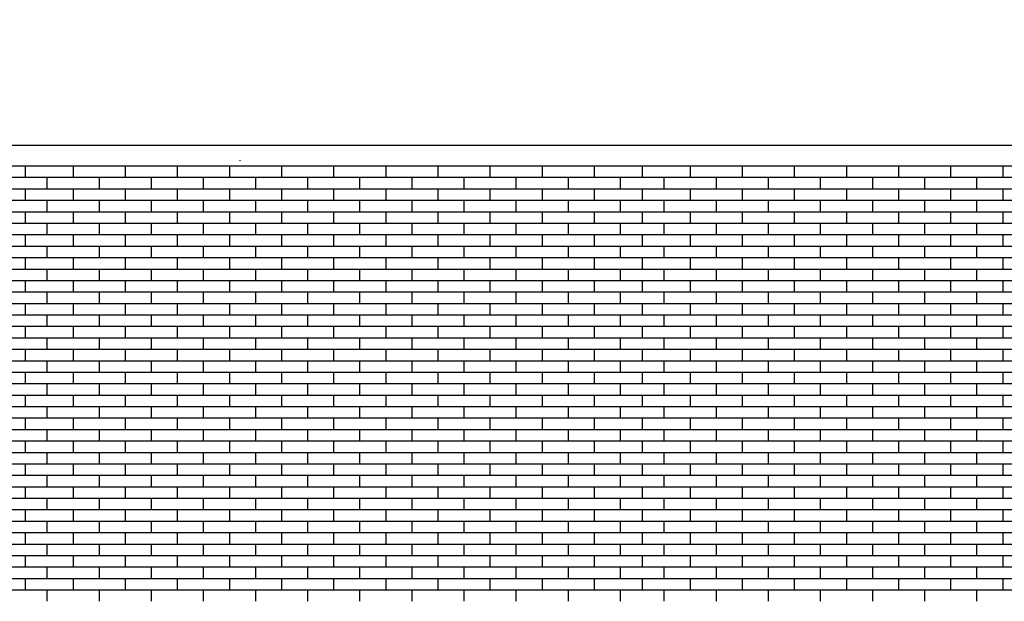
# Model space of a CAD drawing. Units: millimetres. Extents: x 1 to 447, y 0 to 406.
# Drawn here: x 225 to 230, y 350 to 353 of the extents above; entities that cross this region are included whole.
import ezdxf

# ---------------------------------------------------------------- set-up
doc = ezdxf.new("R2010")
doc.units = ezdxf.units.MM

msp = doc.modelspace()

# ---------------------------------------------------------------- linework, layer by layer
for p, q in [((213.123, 352.0126), (256.313, 352.0126)), ((226.013, 351.9367), (226.013, 351.9399)), ((213.123, 351.9126), (256.313, 351.9126)), ((224.983, 351.8576), (224.983, 351.9126)), ((225.213, 351.8576), (225.213, 351.9126)), ((225.463, 351.8576), (225.463, 351.9126)), ((225.713, 351.8576), (225.713, 351.9126)), ((225.963, 351.8576), (225.963, 351.9126)), ((226.213, 351.8576), (226.213, 351.9126)), ((226.463, 351.8576), (226.463, 351.9126)), ((226.713, 351.8576), (226.713, 351.9126)), ((226.963, 351.8576), (226.963, 351.9126)), ((227.213, 351.8576), (227.213, 351.9126)), ((227.463, 351.8576), (227.463, 351.9126)), ((227.713, 351.8576), (227.713, 351.9126)), ((227.943, 351.8576), (227.943, 351.9126)), ((228.173, 351.8576), (228.173, 351.9126)), ((228.423, 351.8576), (228.423, 351.9126)), ((228.673, 351.8576), (228.673, 351.9126)), ((228.923, 351.8576), (228.923, 351.9126)), ((229.173, 351.8576), (229.173, 351.9126)), ((229.423, 351.8576), (229.423, 351.9126)), ((229.673, 351.8576), (229.673, 351.9126)), ((213.123, 351.8576), (256.313, 351.8576)), ((225.088, 351.8026), (225.088, 351.8576)), ((225.338, 351.8026), (225.338, 351.8576)), ((225.588, 351.8026), (225.588, 351.8576)), ((225.838, 351.8026), (225.838, 351.8576)), ((226.088, 351.8026), (226.088, 351.8576)), ((226.338, 351.8026), (226.338, 351.8576)), ((226.588, 351.8026), (226.588, 351.8576)), ((226.838, 351.8026), (226.838, 351.8576)), ((227.088, 351.8026), (227.088, 351.8576)), ((227.338, 351.8026), (227.338, 351.8576)), ((227.588, 351.8026), (227.588, 351.8576)), ((227.838, 351.8026), (227.838, 351.8576)), ((228.048, 351.8026), (228.048, 351.8576)), ((228.298, 351.8026), (228.298, 351.8576)), ((228.548, 351.8026), (228.548, 351.8576)), ((228.798, 351.8026), (228.798, 351.8576)), ((229.048, 351.8026), (229.048, 351.8576)), ((229.298, 351.8026), (229.298, 351.8576)), ((229.548, 351.8026), (229.548, 351.8576)), ((213.123, 351.8026), (256.313, 351.8026)), ((224.983, 351.7476), (224.983, 351.8026)), ((225.213, 351.7476), (225.213, 351.8026)), ((225.463, 351.7476), (225.463, 351.8026)), ((225.713, 351.7476), (225.713, 351.8026)), ((225.963, 351.7476), (225.963, 351.8026)), ((226.213, 351.7476), (226.213, 351.8026)), ((226.463, 351.7476), (226.463, 351.8026)), ((226.713, 351.7476), (226.713, 351.8026)), ((226.963, 351.7476), (226.963, 351.8026)), ((227.213, 351.7476), (227.213, 351.8026)), ((227.463, 351.7476), (227.463, 351.8026)), ((227.713, 351.7476), (227.713, 351.8026)), ((227.943, 351.7476), (227.943, 351.8026)), ((228.173, 351.7476), (228.173, 351.8026)), ((228.423, 351.7476), (228.423, 351.8026)), ((228.673, 351.7476), (228.673, 351.8026)), ((228.923, 351.7476), (228.923, 351.8026)), ((229.173, 351.7476), (229.173, 351.8026)), ((229.423, 351.7476), (229.423, 351.8026)), ((229.673, 351.7476), (229.673, 351.8026)), ((213.123, 351.7476), (256.313, 351.7476)), ((225.088, 351.6926), (225.088, 351.7476)), ((225.338, 351.6926), (225.338, 351.7476)), ((225.588, 351.6926), (225.588, 351.7476)), ((225.838, 351.6926), (225.838, 351.7476)), ((226.088, 351.6926), (226.088, 351.7476)), ((226.338, 351.6926), (226.338, 351.7476)), ((226.588, 351.6926), (226.588, 351.7476)), ((226.838, 351.6926), (226.838, 351.7476)), ((227.088, 351.6926), (227.088, 351.7476)), ((227.338, 351.6926), (227.338, 351.7476)), ((227.588, 351.6926), (227.588, 351.7476)), ((227.838, 351.6926), (227.838, 351.7476)), ((228.048, 351.6926), (228.048, 351.7476)), ((228.298, 351.6926), (228.298, 351.7476)), ((228.548, 351.6926), (228.548, 351.7476)), ((228.798, 351.6926), (228.798, 351.7476)), ((229.048, 351.6926), (229.048, 351.7476)), ((229.298, 351.6926), (229.298, 351.7476)), ((229.548, 351.6926), (229.548, 351.7476)), ((213.123, 351.6926), (256.313, 351.6926)), ((224.983, 351.6376), (224.983, 351.6926)), ((225.213, 351.6376), (225.213, 351.6926)), ((225.463, 351.6376), (225.463, 351.6926)), ((225.713, 351.6376), (225.713, 351.6926)), ((225.963, 351.6376), (225.963, 351.6926)), ((226.213, 351.6376), (226.213, 351.6926)), ((226.463, 351.6376), (226.463, 351.6926)), ((226.713, 351.6376), (226.713, 351.6926)), ((226.963, 351.6376), (226.963, 351.6926)), ((227.213, 351.6376), (227.213, 351.6926)), ((227.463, 351.6376), (227.463, 351.6926)), ((227.713, 351.6376), (227.713, 351.6926)), ((227.943, 351.6376), (227.943, 351.6926)), ((228.173, 351.6376), (228.173, 351.6926)), ((228.423, 351.6376), (228.423, 351.6926)), ((228.673, 351.6376), (228.673, 351.6926)), ((228.923, 351.6376), (228.923, 351.6926)), ((229.173, 351.6376), (229.173, 351.6926)), ((229.423, 351.6376), (229.423, 351.6926)), ((229.673, 351.6376), (229.673, 351.6926)), ((213.123, 351.6376), (256.313, 351.6376)), ((225.088, 351.5826), (225.088, 351.6376)), ((225.338, 351.5826), (225.338, 351.6376)), ((225.588, 351.5826), (225.588, 351.6376)), ((225.838, 351.5826), (225.838, 351.6376)), ((226.088, 351.5826), (226.088, 351.6376)), ((226.338, 351.5826), (226.338, 351.6376)), ((226.588, 351.5826), (226.588, 351.6376)), ((226.838, 351.5826), (226.838, 351.6376)), ((227.088, 351.5826), (227.088, 351.6376)), ((227.338, 351.5826), (227.338, 351.6376)), ((227.588, 351.5826), (227.588, 351.6376)), ((227.838, 351.5826), (227.838, 351.6376)), ((228.048, 351.5826), (228.048, 351.6376)), ((228.298, 351.5826), (228.298, 351.6376)), ((228.548, 351.5826), (228.548, 351.6376)), ((228.798, 351.5826), (228.798, 351.6376)), ((229.048, 351.5826), (229.048, 351.6376)), ((229.298, 351.5826), (229.298, 351.6376)), ((229.548, 351.5826), (229.548, 351.6376)), ((213.123, 351.5826), (256.313, 351.5826)), ((224.983, 351.5276), (224.983, 351.5826)), ((225.213, 351.5276), (225.213, 351.5826)), ((225.463, 351.5276), (225.463, 351.5826)), ((225.713, 351.5276), (225.713, 351.5826)), ((225.963, 351.5276), (225.963, 351.5826)), ((226.213, 351.5276), (226.213, 351.5826)), ((226.463, 351.5276), (226.463, 351.5826)), ((226.713, 351.5276), (226.713, 351.5826)), ((226.963, 351.5276), (226.963, 351.5826)), ((227.213, 351.5276), (227.213, 351.5826)), ((227.463, 351.5276), (227.463, 351.5826)), ((227.713, 351.5276), (227.713, 351.5826)), ((227.943, 351.5276), (227.943, 351.5826)), ((228.173, 351.5276), (228.173, 351.5826)), ((228.423, 351.5276), (228.423, 351.5826)), ((228.673, 351.5276), (228.673, 351.5826)), ((228.923, 351.5276), (228.923, 351.5826)), ((229.173, 351.5276), (229.173, 351.5826)), ((229.423, 351.5276), (229.423, 351.5826)), ((229.673, 351.5276), (229.673, 351.5826)), ((213.123, 351.5276), (256.313, 351.5276)), ((225.088, 351.4726), (225.088, 351.5276)), ((225.338, 351.4726), (225.338, 351.5276)), ((225.588, 351.4726), (225.588, 351.5276)), ((225.838, 351.4726), (225.838, 351.5276)), ((226.088, 351.4726), (226.088, 351.5276)), ((226.338, 351.4726), (226.338, 351.5276)), ((226.588, 351.4726), (226.588, 351.5276)), ((226.838, 351.4726), (226.838, 351.5276)), ((227.088, 351.4726), (227.088, 351.5276)), ((227.338, 351.4726), (227.338, 351.5276)), ((227.588, 351.4726), (227.588, 351.5276)), ((227.838, 351.4726), (227.838, 351.5276)), ((228.048, 351.4726), (228.048, 351.5276)), ((228.298, 351.4726), (228.298, 351.5276)), ((228.548, 351.4726), (228.548, 351.5276)), ((228.798, 351.4726), (228.798, 351.5276)), ((229.048, 351.4726), (229.048, 351.5276)), ((229.298, 351.4726), (229.298, 351.5276)), ((229.548, 351.4726), (229.548, 351.5276)), ((213.123, 351.4726), (256.313, 351.4726)), ((224.983, 351.4176), (224.983, 351.4726)), ((225.213, 351.4176), (225.213, 351.4726)), ((225.463, 351.4176), (225.463, 351.4726)), ((225.713, 351.4176), (225.713, 351.4726)), ((225.963, 351.4176), (225.963, 351.4726)), ((226.213, 351.4176), (226.213, 351.4726)), ((226.463, 351.4176), (226.463, 351.4726)), ((226.713, 351.4176), (226.713, 351.4726)), ((226.963, 351.4176), (226.963, 351.4726)), ((227.213, 351.4176), (227.213, 351.4726)), ((227.463, 351.4176), (227.463, 351.4726)), ((227.713, 351.4176), (227.713, 351.4726)), ((227.943, 351.4176), (227.943, 351.4726)), ((228.173, 351.4176), (228.173, 351.4726)), ((228.423, 351.4176), (228.423, 351.4726)), ((228.673, 351.4176), (228.673, 351.4726)), ((228.923, 351.4176), (228.923, 351.4726)), ((229.173, 351.4176), (229.173, 351.4726)), ((229.423, 351.4176), (229.423, 351.4726)), ((229.673, 351.4176), (229.673, 351.4726)), ((213.123, 351.4176), (256.313, 351.4176)), ((225.088, 351.3626), (225.088, 351.4176)), ((225.338, 351.3626), (225.338, 351.4176)), ((225.588, 351.3626), (225.588, 351.4176)), ((225.838, 351.3626), (225.838, 351.4176)), ((226.088, 351.3626), (226.088, 351.4176)), ((226.338, 351.3626), (226.338, 351.4176)), ((226.588, 351.3626), (226.588, 351.4176)), ((226.838, 351.3626), (226.838, 351.4176)), ((227.088, 351.3626), (227.088, 351.4176)), ((227.338, 351.3626), (227.338, 351.4176)), ((227.588, 351.3626), (227.588, 351.4176)), ((227.838, 351.3626), (227.838, 351.4176)), ((228.048, 351.3626), (228.048, 351.4176)), ((228.298, 351.3626), (228.298, 351.4176)), ((228.548, 351.3626), (228.548, 351.4176)), ((228.798, 351.3626), (228.798, 351.4176)), ((229.048, 351.3626), (229.048, 351.4176)), ((229.298, 351.3626), (229.298, 351.4176)), ((229.548, 351.3626), (229.548, 351.4176)), ((213.123, 351.3626), (256.313, 351.3626)), ((224.983, 351.3076), (224.983, 351.3626)), ((225.213, 351.3076), (225.213, 351.3626)), ((225.463, 351.3076), (225.463, 351.3626)), ((225.713, 351.3076), (225.713, 351.3626)), ((225.963, 351.3076), (225.963, 351.3626)), ((226.213, 351.3076), (226.213, 351.3626)), ((226.463, 351.3076), (226.463, 351.3626)), ((226.713, 351.3076), (226.713, 351.3626)), ((226.963, 351.3076), (226.963, 351.3626)), ((227.213, 351.3076), (227.213, 351.3626)), ((227.463, 351.3076), (227.463, 351.3626)), ((227.713, 351.3076), (227.713, 351.3626)), ((227.943, 351.3076), (227.943, 351.3626)), ((228.173, 351.3076), (228.173, 351.3626)), ((228.423, 351.3076), (228.423, 351.3626)), ((228.673, 351.3076), (228.673, 351.3626)), ((228.923, 351.3076), (228.923, 351.3626)), ((229.173, 351.3076), (229.173, 351.3626)), ((229.423, 351.3076), (229.423, 351.3626)), ((229.673, 351.3076), (229.673, 351.3626)), ((213.123, 351.3076), (256.313, 351.3076)), ((225.088, 351.2526), (225.088, 351.3076)), ((225.338, 351.2526), (225.338, 351.3076)), ((225.588, 351.2526), (225.588, 351.3076)), ((225.838, 351.2526), (225.838, 351.3076)), ((226.088, 351.2526), (226.088, 351.3076)), ((226.338, 351.2526), (226.338, 351.3076)), ((226.588, 351.2526), (226.588, 351.3076)), ((226.838, 351.2526), (226.838, 351.3076)), ((227.088, 351.2526), (227.088, 351.3076)), ((227.338, 351.2526), (227.338, 351.3076)), ((227.588, 351.2526), (227.588, 351.3076)), ((227.838, 351.2526), (227.838, 351.3076)), ((228.048, 351.2526), (228.048, 351.3076)), ((228.298, 351.2526), (228.298, 351.3076)), ((228.548, 351.2526), (228.548, 351.3076)), ((228.798, 351.2526), (228.798, 351.3076)), ((229.048, 351.2526), (229.048, 351.3076)), ((229.298, 351.2526), (229.298, 351.3076)), ((229.548, 351.2526), (229.548, 351.3076)), ((213.123, 351.2526), (256.313, 351.2526)), ((224.983, 351.1976), (224.983, 351.2526)), ((225.213, 351.1976), (225.213, 351.2526)), ((225.463, 351.1976), (225.463, 351.2526)), ((225.713, 351.1976), (225.713, 351.2526)), ((225.963, 351.1976), (225.963, 351.2526)), ((226.213, 351.1976), (226.213, 351.2526)), ((226.463, 351.1976), (226.463, 351.2526)), ((226.713, 351.1976), (226.713, 351.2526)), ((226.963, 351.1976), (226.963, 351.2526)), ((227.213, 351.1976), (227.213, 351.2526)), ((227.463, 351.1976), (227.463, 351.2526)), ((227.713, 351.1976), (227.713, 351.2526)), ((227.943, 351.1976), (227.943, 351.2526)), ((228.173, 351.1976), (228.173, 351.2526)), ((228.423, 351.1976), (228.423, 351.2526)), ((228.673, 351.1976), (228.673, 351.2526)), ((228.923, 351.1976), (228.923, 351.2526)), ((229.173, 351.1976), (229.173, 351.2526)), ((229.423, 351.1976), (229.423, 351.2526)), ((229.673, 351.1976), (229.673, 351.2526)), ((213.123, 351.1976), (256.313, 351.1976)), ((225.088, 351.1426), (225.088, 351.1976)), ((225.338, 351.1426), (225.338, 351.1976)), ((225.588, 351.1426), (225.588, 351.1976)), ((225.838, 351.1426), (225.838, 351.1976)), ((226.088, 351.1426), (226.088, 351.1976)), ((226.338, 351.1426), (226.338, 351.1976)), ((226.588, 351.1426), (226.588, 351.1976)), ((226.838, 351.1426), (226.838, 351.1976)), ((227.088, 351.1426), (227.088, 351.1976)), ((227.338, 351.1426), (227.338, 351.1976)), ((227.588, 351.1426), (227.588, 351.1976)), ((227.838, 351.1426), (227.838, 351.1976)), ((228.048, 351.1426), (228.048, 351.1976)), ((228.298, 351.1426), (228.298, 351.1976)), ((228.548, 351.1426), (228.548, 351.1976)), ((228.798, 351.1426), (228.798, 351.1976)), ((229.048, 351.1426), (229.048, 351.1976)), ((229.298, 351.1426), (229.298, 351.1976)), ((229.548, 351.1426), (229.548, 351.1976)), ((213.123, 351.1426), (256.313, 351.1426)), ((224.983, 351.0876), (224.983, 351.1426)), ((225.213, 351.0876), (225.213, 351.1426)), ((225.463, 351.0876), (225.463, 351.1426)), ((225.713, 351.0876), (225.713, 351.1426)), ((225.963, 351.0876), (225.963, 351.1426)), ((226.213, 351.0876), (226.213, 351.1426)), ((226.463, 351.0876), (226.463, 351.1426)), ((226.713, 351.0876), (226.713, 351.1426)), ((226.963, 351.0876), (226.963, 351.1426)), ((227.213, 351.0876), (227.213, 351.1426)), ((227.463, 351.0876), (227.463, 351.1426)), ((227.713, 351.0876), (227.713, 351.1426)), ((227.943, 351.0876), (227.943, 351.1426)), ((228.173, 351.0876), (228.173, 351.1426)), ((228.423, 351.0876), (228.423, 351.1426)), ((228.673, 351.0876), (228.673, 351.1426)), ((228.923, 351.0876), (228.923, 351.1426)), ((229.173, 351.0876), (229.173, 351.1426)), ((229.423, 351.0876), (229.423, 351.1426)), ((229.673, 351.0876), (229.673, 351.1426)), ((213.123, 351.0876), (256.313, 351.0876)), ((225.088, 351.0326), (225.088, 351.0876)), ((225.338, 351.0326), (225.338, 351.0876)), ((225.588, 351.0326), (225.588, 351.0876)), ((225.838, 351.0326), (225.838, 351.0876)), ((226.088, 351.0326), (226.088, 351.0876)), ((226.338, 351.0326), (226.338, 351.0876)), ((226.588, 351.0326), (226.588, 351.0876)), ((226.838, 351.0326), (226.838, 351.0876)), ((227.088, 351.0326), (227.088, 351.0876)), ((227.338, 351.0326), (227.338, 351.0876)), ((227.588, 351.0326), (227.588, 351.0876)), ((227.838, 351.0326), (227.838, 351.0876)), ((228.048, 351.0326), (228.048, 351.0876)), ((228.298, 351.0326), (228.298, 351.0876)), ((228.548, 351.0326), (228.548, 351.0876)), ((228.798, 351.0326), (228.798, 351.0876)), ((229.048, 351.0326), (229.048, 351.0876)), ((229.298, 351.0326), (229.298, 351.0876)), ((229.548, 351.0326), (229.548, 351.0876)), ((213.123, 351.0326), (256.313, 351.0326)), ((224.983, 350.9776), (224.983, 351.0326)), ((225.213, 350.9776), (225.213, 351.0326)), ((225.463, 350.9776), (225.463, 351.0326)), ((225.713, 350.9776), (225.713, 351.0326)), ((225.963, 350.9776), (225.963, 351.0326)), ((226.213, 350.9776), (226.213, 351.0326)), ((226.463, 350.9776), (226.463, 351.0326)), ((226.713, 350.9776), (226.713, 351.0326)), ((226.963, 350.9776), (226.963, 351.0326)), ((227.213, 350.9776), (227.213, 351.0326)), ((227.463, 350.9776), (227.463, 351.0326)), ((227.713, 350.9776), (227.713, 351.0326)), ((227.943, 350.9776), (227.943, 351.0326)), ((228.173, 350.9776), (228.173, 351.0326)), ((228.423, 350.9776), (228.423, 351.0326)), ((228.673, 350.9776), (228.673, 351.0326)), ((228.923, 350.9776), (228.923, 351.0326)), ((229.173, 350.9776), (229.173, 351.0326)), ((229.423, 350.9776), (229.423, 351.0326)), ((229.673, 350.9776), (229.673, 351.0326)), ((213.123, 350.9776), (256.313, 350.9776)), ((225.088, 350.9226), (225.088, 350.9776)), ((225.338, 350.9226), (225.338, 350.9776)), ((225.588, 350.9226), (225.588, 350.9776)), ((225.838, 350.9226), (225.838, 350.9776)), ((226.088, 350.9226), (226.088, 350.9776)), ((226.338, 350.9226), (226.338, 350.9776)), ((226.588, 350.9226), (226.588, 350.9776)), ((226.838, 350.9226), (226.838, 350.9776)), ((227.088, 350.9226), (227.088, 350.9776)), ((227.338, 350.9226), (227.338, 350.9776)), ((227.588, 350.9226), (227.588, 350.9776)), ((227.838, 350.9226), (227.838, 350.9776)), ((228.048, 350.9226), (228.048, 350.9776)), ((228.298, 350.9226), (228.298, 350.9776)), ((228.548, 350.9226), (228.548, 350.9776)), ((228.798, 350.9226), (228.798, 350.9776)), ((229.048, 350.9226), (229.048, 350.9776)), ((229.298, 350.9226), (229.298, 350.9776)), ((229.548, 350.9226), (229.548, 350.9776)), ((213.123, 350.9226), (256.313, 350.9226)), ((224.983, 350.8676), (224.983, 350.9226)), ((225.213, 350.8676), (225.213, 350.9226)), ((225.463, 350.8676), (225.463, 350.9226)), ((225.713, 350.8676), (225.713, 350.9226)), ((225.963, 350.8676), (225.963, 350.9226)), ((226.213, 350.8676), (226.213, 350.9226)), ((226.463, 350.8676), (226.463, 350.9226)), ((226.713, 350.8676), (226.713, 350.9226)), ((226.963, 350.8676), (226.963, 350.9226)), ((227.213, 350.8676), (227.213, 350.9226)), ((227.463, 350.8676), (227.463, 350.9226)), ((227.713, 350.8676), (227.713, 350.9226)), ((227.943, 350.8676), (227.943, 350.9226)), ((228.173, 350.8676), (228.173, 350.9226)), ((228.423, 350.8676), (228.423, 350.9226)), ((228.673, 350.8676), (228.673, 350.9226)), ((228.923, 350.8676), (228.923, 350.9226)), ((229.173, 350.8676), (229.173, 350.9226)), ((229.423, 350.8676), (229.423, 350.9226)), ((229.673, 350.8676), (229.673, 350.9226)), ((213.123, 350.8676), (256.313, 350.8676)), ((225.088, 350.8126), (225.088, 350.8676)), ((225.338, 350.8126), (225.338, 350.8676)), ((225.588, 350.8126), (225.588, 350.8676)), ((225.838, 350.8126), (225.838, 350.8676)), ((226.088, 350.8126), (226.088, 350.8676)), ((226.338, 350.8126), (226.338, 350.8676)), ((226.588, 350.8126), (226.588, 350.8676)), ((226.838, 350.8126), (226.838, 350.8676)), ((227.088, 350.8126), (227.088, 350.8676)), ((227.338, 350.8126), (227.338, 350.8676)), ((227.588, 350.8126), (227.588, 350.8676)), ((227.838, 350.8126), (227.838, 350.8676)), ((228.048, 350.8126), (228.048, 350.8676)), ((228.298, 350.8126), (228.298, 350.8676)), ((228.548, 350.8126), (228.548, 350.8676)), ((228.798, 350.8126), (228.798, 350.8676)), ((229.048, 350.8126), (229.048, 350.8676)), ((229.298, 350.8126), (229.298, 350.8676)), ((229.548, 350.8126), (229.548, 350.8676)), ((213.123, 350.8126), (256.313, 350.8126)), ((224.983, 350.7576), (224.983, 350.8126)), ((225.213, 350.7576), (225.213, 350.8126)), ((225.463, 350.7576), (225.463, 350.8126)), ((225.713, 350.7576), (225.713, 350.8126)), ((225.963, 350.7576), (225.963, 350.8126)), ((226.213, 350.7576), (226.213, 350.8126)), ((226.463, 350.7576), (226.463, 350.8126)), ((226.713, 350.7576), (226.713, 350.8126)), ((226.963, 350.7576), (226.963, 350.8126)), ((227.213, 350.7576), (227.213, 350.8126)), ((227.463, 350.7576), (227.463, 350.8126)), ((227.713, 350.7576), (227.713, 350.8126)), ((227.943, 350.7576), (227.943, 350.8126)), ((228.173, 350.7576), (228.173, 350.8126)), ((228.423, 350.7576), (228.423, 350.8126)), ((228.673, 350.7576), (228.673, 350.8126)), ((228.923, 350.7576), (228.923, 350.8126)), ((229.173, 350.7576), (229.173, 350.8126)), ((229.423, 350.7576), (229.423, 350.8126)), ((229.673, 350.7576), (229.673, 350.8126)), ((213.123, 350.7576), (256.313, 350.7576)), ((225.088, 350.7026), (225.088, 350.7576)), ((225.338, 350.7026), (225.338, 350.7576)), ((225.588, 350.7026), (225.588, 350.7576)), ((225.838, 350.7026), (225.838, 350.7576)), ((226.088, 350.7026), (226.088, 350.7576)), ((226.338, 350.7026), (226.338, 350.7576)), ((226.588, 350.7026), (226.588, 350.7576)), ((226.838, 350.7026), (226.838, 350.7576)), ((227.088, 350.7026), (227.088, 350.7576)), ((227.338, 350.7026), (227.338, 350.7576)), ((227.588, 350.7026), (227.588, 350.7576)), ((227.838, 350.7026), (227.838, 350.7576)), ((228.048, 350.7026), (228.048, 350.7576)), ((228.298, 350.7026), (228.298, 350.7576)), ((228.548, 350.7026), (228.548, 350.7576)), ((228.798, 350.7026), (228.798, 350.7576)), ((229.048, 350.7026), (229.048, 350.7576)), ((229.298, 350.7026), (229.298, 350.7576)), ((229.548, 350.7026), (229.548, 350.7576)), ((213.123, 350.7026), (256.313, 350.7026)), ((224.983, 350.6476), (224.983, 350.7026)), ((225.213, 350.6476), (225.213, 350.7026)), ((225.463, 350.6476), (225.463, 350.7026)), ((225.713, 350.6476), (225.713, 350.7026)), ((225.963, 350.6476), (225.963, 350.7026)), ((226.213, 350.6476), (226.213, 350.7026)), ((226.463, 350.6476), (226.463, 350.7026)), ((226.713, 350.6476), (226.713, 350.7026)), ((226.963, 350.6476), (226.963, 350.7026)), ((227.213, 350.6476), (227.213, 350.7026)), ((227.463, 350.6476), (227.463, 350.7026)), ((227.713, 350.6476), (227.713, 350.7026)), ((227.943, 350.6476), (227.943, 350.7026)), ((228.173, 350.6476), (228.173, 350.7026)), ((228.423, 350.6476), (228.423, 350.7026)), ((228.673, 350.6476), (228.673, 350.7026)), ((228.923, 350.6476), (228.923, 350.7026)), ((229.173, 350.6476), (229.173, 350.7026)), ((229.423, 350.6476), (229.423, 350.7026)), ((229.673, 350.6476), (229.673, 350.7026)), ((213.123, 350.6476), (256.313, 350.6476)), ((225.088, 350.5926), (225.088, 350.6476)), ((225.338, 350.5926), (225.338, 350.6476)), ((225.588, 350.5926), (225.588, 350.6476)), ((225.838, 350.5926), (225.838, 350.6476)), ((226.088, 350.5926), (226.088, 350.6476)), ((226.338, 350.5926), (226.338, 350.6476)), ((226.588, 350.5926), (226.588, 350.6476)), ((226.838, 350.5926), (226.838, 350.6476)), ((227.088, 350.5926), (227.088, 350.6476)), ((227.338, 350.5926), (227.338, 350.6476)), ((227.588, 350.5926), (227.588, 350.6476)), ((227.838, 350.5926), (227.838, 350.6476)), ((228.048, 350.5926), (228.048, 350.6476)), ((228.298, 350.5926), (228.298, 350.6476)), ((228.548, 350.5926), (228.548, 350.6476)), ((228.798, 350.5926), (228.798, 350.6476)), ((229.048, 350.5926), (229.048, 350.6476)), ((229.298, 350.5926), (229.298, 350.6476)), ((229.548, 350.5926), (229.548, 350.6476)), ((213.123, 350.5926), (256.313, 350.5926)), ((224.983, 350.5376), (224.983, 350.5926)), ((225.213, 350.5376), (225.213, 350.5926)), ((225.463, 350.5376), (225.463, 350.5926)), ((225.713, 350.5376), (225.713, 350.5926)), ((225.963, 350.5376), (225.963, 350.5926)), ((226.213, 350.5376), (226.213, 350.5926)), ((226.463, 350.5376), (226.463, 350.5926)), ((226.713, 350.5376), (226.713, 350.5926)), ((226.963, 350.5376), (226.963, 350.5926)), ((227.213, 350.5376), (227.213, 350.5926)), ((227.463, 350.5376), (227.463, 350.5926)), ((227.713, 350.5376), (227.713, 350.5926)), ((227.943, 350.5376), (227.943, 350.5926)), ((228.173, 350.5376), (228.173, 350.5926)), ((228.423, 350.5376), (228.423, 350.5926)), ((228.673, 350.5376), (228.673, 350.5926)), ((228.923, 350.5376), (228.923, 350.5926)), ((229.173, 350.5376), (229.173, 350.5926)), ((229.423, 350.5376), (229.423, 350.5926)), ((229.673, 350.5376), (229.673, 350.5926)), ((213.123, 350.5376), (256.313, 350.5376)), ((225.088, 350.4826), (225.088, 350.5376)), ((225.338, 350.4826), (225.338, 350.5376)), ((225.588, 350.4826), (225.588, 350.5376)), ((225.838, 350.4826), (225.838, 350.5376)), ((226.088, 350.4826), (226.088, 350.5376)), ((226.338, 350.4826), (226.338, 350.5376)), ((226.588, 350.4826), (226.588, 350.5376)), ((226.838, 350.4826), (226.838, 350.5376)), ((227.088, 350.4826), (227.088, 350.5376)), ((227.338, 350.4826), (227.338, 350.5376)), ((227.588, 350.4826), (227.588, 350.5376)), ((227.838, 350.4826), (227.838, 350.5376)), ((228.048, 350.4826), (228.048, 350.5376)), ((228.298, 350.4826), (228.298, 350.5376)), ((228.548, 350.4826), (228.548, 350.5376)), ((228.798, 350.4826), (228.798, 350.5376)), ((229.048, 350.4826), (229.048, 350.5376)), ((229.298, 350.4826), (229.298, 350.5376)), ((229.548, 350.4826), (229.548, 350.5376)), ((213.123, 350.4826), (256.313, 350.4826)), ((224.983, 350.4276), (224.983, 350.4826)), ((225.213, 350.4276), (225.213, 350.4826)), ((225.463, 350.4276), (225.463, 350.4826)), ((225.713, 350.4276), (225.713, 350.4826)), ((225.963, 350.4276), (225.963, 350.4826)), ((226.213, 350.4276), (226.213, 350.4826)), ((226.463, 350.4276), (226.463, 350.4826)), ((226.713, 350.4276), (226.713, 350.4826)), ((226.963, 350.4276), (226.963, 350.4826)), ((227.213, 350.4276), (227.213, 350.4826)), ((227.463, 350.4276), (227.463, 350.4826)), ((227.713, 350.4276), (227.713, 350.4826)), ((227.943, 350.4276), (227.943, 350.4826)), ((228.173, 350.4276), (228.173, 350.4826)), ((228.423, 350.4276), (228.423, 350.4826)), ((228.673, 350.4276), (228.673, 350.4826)), ((228.923, 350.4276), (228.923, 350.4826)), ((229.173, 350.4276), (229.173, 350.4826)), ((229.423, 350.4276), (229.423, 350.4826)), ((229.673, 350.4276), (229.673, 350.4826)), ((213.123, 350.4276), (256.313, 350.4276)), ((225.088, 350.3726), (225.088, 350.4276)), ((225.338, 350.3726), (225.338, 350.4276)), ((225.588, 350.3726), (225.588, 350.4276)), ((225.838, 350.3726), (225.838, 350.4276)), ((226.088, 350.3726), (226.088, 350.4276)), ((226.338, 350.3726), (226.338, 350.4276)), ((226.588, 350.3726), (226.588, 350.4276)), ((226.838, 350.3726), (226.838, 350.4276)), ((227.088, 350.3726), (227.088, 350.4276)), ((227.338, 350.3726), (227.338, 350.4276)), ((227.588, 350.3726), (227.588, 350.4276)), ((227.838, 350.3726), (227.838, 350.4276)), ((228.048, 350.3726), (228.048, 350.4276)), ((228.298, 350.3726), (228.298, 350.4276)), ((228.548, 350.3726), (228.548, 350.4276)), ((228.798, 350.3726), (228.798, 350.4276)), ((229.048, 350.3726), (229.048, 350.4276)), ((229.298, 350.3726), (229.298, 350.4276)), ((229.548, 350.3726), (229.548, 350.4276)), ((213.123, 350.3726), (256.313, 350.3726)), ((224.983, 350.3176), (224.983, 350.3726)), ((225.213, 350.3176), (225.213, 350.3726)), ((225.463, 350.3176), (225.463, 350.3726)), ((225.713, 350.3176), (225.713, 350.3726)), ((225.963, 350.3176), (225.963, 350.3726)), ((226.213, 350.3176), (226.213, 350.3726)), ((226.463, 350.3176), (226.463, 350.3726)), ((226.713, 350.3176), (226.713, 350.3726)), ((226.963, 350.3176), (226.963, 350.3726)), ((227.213, 350.3176), (227.213, 350.3726)), ((227.463, 350.3176), (227.463, 350.3726)), ((227.713, 350.3176), (227.713, 350.3726)), ((227.943, 350.3176), (227.943, 350.3726)), ((228.173, 350.3176), (228.173, 350.3726)), ((228.423, 350.3176), (228.423, 350.3726)), ((228.673, 350.3176), (228.673, 350.3726)), ((228.923, 350.3176), (228.923, 350.3726)), ((229.173, 350.3176), (229.173, 350.3726)), ((229.423, 350.3176), (229.423, 350.3726)), ((229.673, 350.3176), (229.673, 350.3726)), ((213.123, 350.3176), (256.313, 350.3176)), ((225.088, 350.2626), (225.088, 350.3176)), ((225.338, 350.2626), (225.338, 350.3176)), ((225.588, 350.2626), (225.588, 350.3176)), ((225.838, 350.2626), (225.838, 350.3176)), ((226.088, 350.2626), (226.088, 350.3176)), ((226.338, 350.2626), (226.338, 350.3176)), ((226.588, 350.2626), (226.588, 350.3176)), ((226.838, 350.2626), (226.838, 350.3176)), ((227.088, 350.2626), (227.088, 350.3176)), ((227.338, 350.2626), (227.338, 350.3176)), ((227.588, 350.2626), (227.588, 350.3176)), ((227.838, 350.2626), (227.838, 350.3176)), ((228.048, 350.2626), (228.048, 350.3176)), ((228.298, 350.2626), (228.298, 350.3176)), ((228.548, 350.2626), (228.548, 350.3176)), ((228.798, 350.2626), (228.798, 350.3176)), ((229.048, 350.2626), (229.048, 350.3176)), ((229.298, 350.2626), (229.298, 350.3176)), ((229.548, 350.2626), (229.548, 350.3176)), ((213.123, 350.2626), (256.313, 350.2626)), ((224.983, 350.2076), (224.983, 350.2626)), ((225.213, 350.2076), (225.213, 350.2626)), ((225.463, 350.2076), (225.463, 350.2626)), ((225.713, 350.2076), (225.713, 350.2626)), ((225.963, 350.2076), (225.963, 350.2626)), ((226.213, 350.2076), (226.213, 350.2626)), ((226.463, 350.2076), (226.463, 350.2626)), ((226.713, 350.2076), (226.713, 350.2626)), ((226.963, 350.2076), (226.963, 350.2626)), ((227.213, 350.2076), (227.213, 350.2626)), ((227.463, 350.2076), (227.463, 350.2626)), ((227.713, 350.2076), (227.713, 350.2626)), ((227.943, 350.2076), (227.943, 350.2626)), ((228.173, 350.2076), (228.173, 350.2626)), ((228.423, 350.2076), (228.423, 350.2626)), ((228.673, 350.2076), (228.673, 350.2626)), ((228.923, 350.2076), (228.923, 350.2626)), ((229.173, 350.2076), (229.173, 350.2626)), ((229.423, 350.2076), (229.423, 350.2626)), ((229.673, 350.2076), (229.673, 350.2626)), ((213.123, 350.2076), (256.313, 350.2076)), ((225.088, 350.1526), (225.088, 350.2076)), ((225.338, 350.1526), (225.338, 350.2076)), ((225.588, 350.1526), (225.588, 350.2076)), ((225.838, 350.1526), (225.838, 350.2076)), ((226.088, 350.1526), (226.088, 350.2076)), ((226.338, 350.1526), (226.338, 350.2076)), ((226.588, 350.1526), (226.588, 350.2076)), ((226.838, 350.1526), (226.838, 350.2076)), ((227.088, 350.1526), (227.088, 350.2076)), ((227.338, 350.1526), (227.338, 350.2076)), ((227.588, 350.1526), (227.588, 350.2076)), ((227.838, 350.1526), (227.838, 350.2076)), ((228.048, 350.1526), (228.048, 350.2076)), ((228.298, 350.1526), (228.298, 350.2076)), ((228.548, 350.1526), (228.548, 350.2076)), ((228.798, 350.1526), (228.798, 350.2076)), ((229.048, 350.1526), (229.048, 350.2076)), ((229.298, 350.1526), (229.298, 350.2076)), ((229.548, 350.1526), (229.548, 350.2076)), ((213.123, 350.1526), (256.313, 350.1526)), ((224.983, 350.0976), (224.983, 350.1526)), ((225.213, 350.0976), (225.213, 350.1526)), ((225.463, 350.0976), (225.463, 350.1526)), ((225.713, 350.0976), (225.713, 350.1526)), ((225.963, 350.0976), (225.963, 350.1526)), ((226.213, 350.0976), (226.213, 350.1526)), ((226.463, 350.0976), (226.463, 350.1526)), ((226.713, 350.0976), (226.713, 350.1526)), ((226.963, 350.0976), (226.963, 350.1526)), ((227.213, 350.0976), (227.213, 350.1526)), ((227.463, 350.0976), (227.463, 350.1526)), ((227.713, 350.0976), (227.713, 350.1526)), ((227.943, 350.0976), (227.943, 350.1526)), ((228.173, 350.0976), (228.173, 350.1526)), ((228.423, 350.0976), (228.423, 350.1526)), ((228.673, 350.0976), (228.673, 350.1526)), ((228.923, 350.0976), (228.923, 350.1526)), ((229.173, 350.0976), (229.173, 350.1526)), ((229.423, 350.0976), (229.423, 350.1526)), ((229.673, 350.0976), (229.673, 350.1526)), ((213.123, 350.0976), (256.313, 350.0976)), ((225.088, 350.0426), (225.088, 350.0976)), ((225.338, 350.0426), (225.338, 350.0976)), ((225.588, 350.0426), (225.588, 350.0976)), ((225.838, 350.0426), (225.838, 350.0976)), ((226.088, 350.0426), (226.088, 350.0976)), ((226.338, 350.0426), (226.338, 350.0976)), ((226.588, 350.0426), (226.588, 350.0976)), ((226.838, 350.0426), (226.838, 350.0976)), ((227.088, 350.0426), (227.088, 350.0976)), ((227.338, 350.0426), (227.338, 350.0976)), ((227.588, 350.0426), (227.588, 350.0976)), ((227.838, 350.0426), (227.838, 350.0976)), ((228.048, 350.0426), (228.048, 350.0976)), ((228.298, 350.0426), (228.298, 350.0976)), ((228.548, 350.0426), (228.548, 350.0976)), ((228.798, 350.0426), (228.798, 350.0976)), ((229.048, 350.0426), (229.048, 350.0976)), ((229.298, 350.0426), (229.298, 350.0976)), ((229.548, 350.0426), (229.548, 350.0976)), ((213.123, 350.0426), (256.313, 350.0426)), ((224.983, 349.9876), (224.983, 350.0426)), ((225.213, 349.9876), (225.213, 350.0426)), ((225.463, 349.9876), (225.463, 350.0426)), ((225.713, 349.9876), (225.713, 350.0426)), ((225.963, 349.9876), (225.963, 350.0426)), ((226.213, 349.9876), (226.213, 350.0426)), ((226.463, 349.9876), (226.463, 350.0426)), ((226.713, 349.9876), (226.713, 350.0426)), ((226.963, 349.9876), (226.963, 350.0426)), ((227.213, 349.9876), (227.213, 350.0426)), ((227.463, 349.9876), (227.463, 350.0426)), ((227.713, 349.9876), (227.713, 350.0426)), ((227.943, 349.9876), (227.943, 350.0426)), ((228.173, 349.9876), (228.173, 350.0426)), ((228.423, 349.9876), (228.423, 350.0426)), ((228.673, 349.9876), (228.673, 350.0426)), ((228.923, 349.9876), (228.923, 350.0426)), ((229.173, 349.9876), (229.173, 350.0426)), ((229.423, 349.9876), (229.423, 350.0426)), ((229.673, 349.9876), (229.673, 350.0426)), ((213.123, 349.9876), (256.313, 349.9876)), ((225.088, 349.9326), (225.088, 349.9876)), ((225.338, 349.9326), (225.338, 349.9876)), ((225.588, 349.9326), (225.588, 349.9876)), ((225.838, 349.9326), (225.838, 349.9876)), ((226.088, 349.9326), (226.088, 349.9876)), ((226.338, 349.9326), (226.338, 349.9876)), ((226.588, 349.9326), (226.588, 349.9876)), ((226.838, 349.9326), (226.838, 349.9876)), ((227.088, 349.9326), (227.088, 349.9876)), ((227.338, 349.9326), (227.338, 349.9876)), ((227.588, 349.9326), (227.588, 349.9876)), ((227.838, 349.9326), (227.838, 349.9876)), ((228.048, 349.9326), (228.048, 349.9876)), ((228.298, 349.9326), (228.298, 349.9876)), ((228.548, 349.9326), (228.548, 349.9876)), ((228.798, 349.9326), (228.798, 349.9876)), ((229.048, 349.9326), (229.048, 349.9876)), ((229.298, 349.9326), (229.298, 349.9876)), ((229.548, 349.9326), (229.548, 349.9876)), ((213.123, 349.9326), (256.313, 349.9326)), ((224.983, 349.8776), (224.983, 349.9326)), ((225.213, 349.8776), (225.213, 349.9326)), ((225.463, 349.8776), (225.463, 349.9326)), ((225.713, 349.8776), (225.713, 349.9326)), ((225.963, 349.8776), (225.963, 349.9326)), ((226.213, 349.8776), (226.213, 349.9326)), ((226.463, 349.8776), (226.463, 349.9326)), ((226.713, 349.8776), (226.713, 349.9326)), ((226.963, 349.8776), (226.963, 349.9326)), ((227.213, 349.8776), (227.213, 349.9326)), ((227.463, 349.8776), (227.463, 349.9326)), ((227.713, 349.8776), (227.713, 349.9326)), ((227.943, 349.8776), (227.943, 349.9326)), ((228.173, 349.8776), (228.173, 349.9326)), ((228.423, 349.8776), (228.423, 349.9326)), ((228.673, 349.8776), (228.673, 349.9326)), ((228.923, 349.8776), (228.923, 349.9326)), ((229.173, 349.8776), (229.173, 349.9326)), ((229.423, 349.8776), (229.423, 349.9326)), ((229.673, 349.8776), (229.673, 349.9326)), ((213.123, 349.8776), (256.313, 349.8776)), ((225.088, 349.8226), (225.088, 349.8776)), ((225.338, 349.8226), (225.338, 349.8776)), ((225.588, 349.8226), (225.588, 349.8776)), ((225.838, 349.8226), (225.838, 349.8776)), ((226.088, 349.8226), (226.088, 349.8776)), ((226.338, 349.8226), (226.338, 349.8776)), ((226.588, 349.8226), (226.588, 349.8776)), ((226.838, 349.8226), (226.838, 349.8776)), ((227.088, 349.8226), (227.088, 349.8776)), ((227.338, 349.8226), (227.338, 349.8776)), ((227.588, 349.8226), (227.588, 349.8776)), ((227.838, 349.8226), (227.838, 349.8776)), ((228.048, 349.8226), (228.048, 349.8776)), ((228.298, 349.8226), (228.298, 349.8776)), ((228.548, 349.8226), (228.548, 349.8776)), ((228.798, 349.8226), (228.798, 349.8776)), ((229.048, 349.8226), (229.048, 349.8776)), ((229.298, 349.8226), (229.298, 349.8776)), ((229.548, 349.8226), (229.548, 349.8776))]:
    msp.add_line(p, q)
msp.add_lwpolyline([(213.123, 345.6426), (213.123, 352.0126), (256.313, 352.0126), (256.313, 350.1696), (260.808, 350.1696), (260.808, 351.432), (260.7616, 351.432), (260.7616, 353.7968), (260.808, 353.7968), (260.808, 354.0968), (260.7616, 354.0968), (260.7616, 356.4615), (260.808, 356.4615), (260.808, 356.7615), (260.7616, 356.7615), (260.7616, 359.1262), (260.808, 359.1262), (260.808, 359.6426), (265.3071, 361.6426)])

doc.saveas('drawing.dxf')
